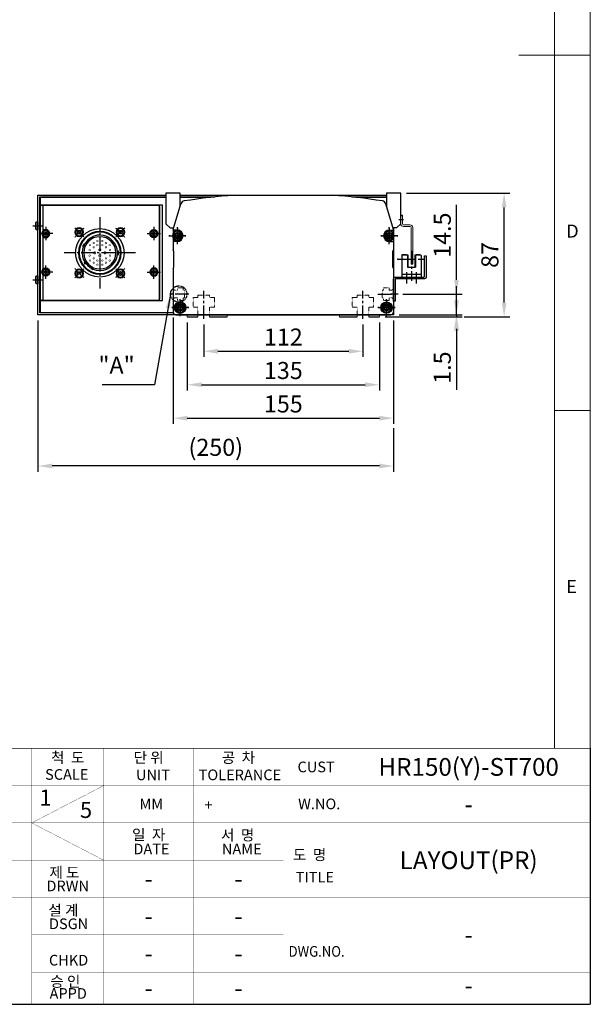
# Model space of a CAD drawing. Units: millimetres. Extents: x 10 to 6210, y 10 to 1395.
# Drawn here: x 3709 to 4110, y 10 to 702 of the extents above; entities that cross this region are included whole.
import ezdxf
from ezdxf.enums import TextEntityAlignment as Align

# ---------------------------------------------------------------- set-up
doc = ezdxf.new("R2010")
doc.units = ezdxf.units.MM
doc.header["$LTSCALE"] = 0.5
doc.header["$PDSIZE"] = -1
for name, pattern in [('CENTER2', [28.575, 19.05, -3.175, 3.175, -3.175]), ('HIDDEN', [0.375, 0.25, -0.125]), ('PHANTOM', [2.5, 1.25, -0.25, 0.25, -0.25, 0.25, -0.25])]:
    doc.linetypes.add(name, pattern=pattern)
for name, color, linetype in [('1', 3, 'CENTER2'), ('2', 5, 'HIDDEN'), ('3', 6, 'PHANTOM'), ('표제란', 4, 'Continuous')]:
    doc.layers.add(name, color=color, linetype=linetype)
doc.styles.get("Standard").update_dxf_attribs({"font": 'romans.shx', "bigfont": 'whgtxt.shx'})
doc.dimstyles.new('A3', dxfattribs={"dimscale": 4, "dimtxt": 3, "dimasz": 2.5, "dimexe": 1, "dimexo": 1, "dimgap": 1, "dimtad": 1, "dimdec": 4, "dimdsep": 46, "dimtxsty": 'Standard', "dimcen": 0, "dimclrd": 4, "dimclre": 4, "dimclrt": 254, "dimazin": 2, "dimtfac": 1, "dimtdec": 4, "dimtmove": 0, "dimatfit": 3, "dimfxl": 1, "dimtolj": 1, "dimarcsym": 0})

# ---------------------------------------------------------------- blocks, each defined once
blk = doc.blocks.new('표제란2')
at = {"linetype": 'Continuous', "lineweight": 0}
for p, q in [((410, 20), (410, 297)), ((10, 20), (410, 20))]:
    blk.add_line(p, q, dxfattribs=at)
at = {"layer": '표제란', "linetype": 'Continuous', "lineweight": 0}
for p, q in [((405, 292), (405, 56)), ((410, 153.5), (400, 153.5)), ((405, 103.5), (410, 103.5))]:
    blk.add_line(p, q, dxfattribs=at)
at = {"layer": '표제란', "linetype": 'Continuous', "lineweight": 0, "attachment_point": 1}
for s, insert, char_height in [('D', (406.67, 129.67), 1.85), ('{\\fArial|b0|i0|c0|p32;E}', (406.67, 79.67), 1.8521)]:
    blk.add_mtext(s, dxfattribs=dict(at, insert=insert, char_height=char_height))
blk = doc.blocks.new('QWE123QWE')
for p, q in [((176.13, 377.2), (175.26, 375.7)), ((175.26, 375.7), (176.13, 374.2)), ((177.86, 377.2), (176.13, 377.2)), ((176.13, 374.2), (177.86, 374.2)), ((178.73, 375.7), (177.86, 377.2)), ((177.86, 374.2), (178.73, 375.7))]:
    blk.add_line(p, q)
for radius in [3.5, 3.2]:
    blk.add_circle((176.99, 375.7), radius)
at = {"layer": '1'}
for p, q in [((176.99, 381.2), (176.99, 370.2)), ((182.49, 375.7), (171.49, 375.7))]:
    blk.add_line(p, q, dxfattribs=at)
blk = doc.blocks.new('ccvvwerw')
blk.add_lwpolyline([(-139.09, -3143.03), (-139.09, -3210.03), (-55.09, -3210.03), (-55.09, -3143.03)], close=True)
blk = doc.blocks.new('asdfsdfw')
at = {"color": 9}
for p, q in [((371.66, 480.97), (371.71, 481.49)), ((373.2, 481.36), (371.71, 481.49)), ((373.16, 480.84), (373.2, 481.36)), ((382.19, 474.52), (382.67, 474.74)), ((383.3, 473.38), (382.67, 474.74)), ((382.83, 473.16), (383.3, 473.38)), ((358.49, 470.13), (358.49, 467.13)), ((359.08, 470.13), (358.49, 470.13)), ((359.08, 467.13), (358.49, 467.13)), ((375.87, 457.14), (376.09, 456.66)), ((376.09, 456.66), (377.45, 457.3)), ((377.23, 457.77), (377.45, 457.3)), ((381, 460.94), (381.43, 460.64)), ((381.43, 460.64), (382.29, 461.87)), ((381.86, 462.17), (382.29, 461.87))]:
    blk.add_line(p, q, dxfattribs=at)
for points, const_width in [([(364.14, 470, 1), (364.14, 471.05, 1)], 0.35), ([(364.44, 474.55, -1), (364.44, 473.5, -1)], 0.35), ([(367.04, 475, 1), (367.04, 476.05, 1)], 0.35), ([(367.04, 472, 1), (367.04, 473.05, 1)], 0.35), ([(369.64, 477.55, -1), (369.64, 476.5, -1)], 0.35), ([(369.64, 474.55, -1), (369.64, 473.5, -1)], 0.35), ([(371.34, 471.48, -1), (371.34, 469.98, -1)], 0.5), ([(373.04, 477.55, -1), (373.04, 476.5, -1)], 0.35), ([(373.04, 474.55, -1), (373.04, 473.5, -1)], 0.35), ([(375.64, 475, -1), (375.64, 476.05, -1)], 0.35), ([(375.64, 472, -1), (375.64, 473.05, -1)], 0.35), ([(378.24, 474.55, -1), (378.24, 473.5, -1)], 0.35), ([(378.54, 470, -1), (378.54, 471.05, -1)], 0.35), ([(364.14, 467.25, -1), (364.14, 466.2, -1)], 0.35), ([(367.04, 465.25, -1), (367.04, 464.2, -1)], 0.35), ([(367.74, 469.38, -1), (367.74, 467.88, -1)], 0.5), ([(371.34, 467.28, -1), (371.34, 465.78, -1)], 0.5), ([(374.94, 469.38, -1), (374.94, 467.88, -1)], 0.5), ([(375.64, 465.25, 1), (375.64, 464.2, 1)], 0.35), ([(378.54, 467.25, 1), (378.54, 466.2, 1)], 0.35), ([(364.44, 463.75, -1), (364.44, 462.7, -1)], 0.35), ([(367.04, 462.25, -1), (367.04, 461.2, -1)], 0.35), ([(369.64, 463.75, -1), (369.64, 462.7, -1)], 0.35), ([(369.64, 460.75, -1), (369.64, 459.7, -1)], 0.35), ([(373.04, 463.75, -1), (373.04, 462.7, -1)], 0.35), ([(373.04, 460.75, -1), (373.04, 459.7, -1)], 0.35), ([(375.64, 462.25, 1), (375.64, 461.2, 1)], 0.35), ([(378.24, 463.75, -1), (378.24, 462.7, -1)], 0.35)]:
    blk.add_lwpolyline(points, format="xyb", close=True, dxfattribs=dict(at, const_width=const_width))
for radius in [15, 14.5, 12.35, 11.35]:
    blk.add_circle((371.34, 468.63), radius, dxfattribs=at)
for start, end in [(0, 180), (180, 0)]:
    blk.add_arc((371.34, 468.63), 17, start, end)
blk = doc.blocks.new('A$C4D2B108A')
for p, q in [((9.78, 40.75), (9.06, 39.5)), ((9.06, 39.5), (9.78, 38.25)), ((11.23, 40.75), (9.78, 40.75)), ((9.78, 38.25), (11.23, 38.25)), ((11.95, 39.5), (11.23, 40.75)), ((11.23, 38.25), (11.95, 39.5)), ((39.5, 40.94), (38.25, 40.22)), ((38.25, 40.22), (38.25, 38.77)), ((38.25, 38.77), (39.5, 38.05)), ((40.75, 40.22), (39.5, 40.94)), ((39.5, 38.05), (40.75, 38.77)), ((40.75, 38.77), (40.75, 40.22)), ((10.5, 11.95), (9.25, 11.23)), ((9.25, 11.23), (9.25, 9.78)), ((9.25, 9.78), (10.5, 9.06)), ((11.75, 11.23), (10.5, 11.95)), ((10.5, 9.06), (11.75, 9.78)), ((11.75, 9.78), (11.75, 11.23)), ((38.77, 11.75), (38.05, 10.5)), ((40.22, 11.75), (38.77, 11.75)), ((40.94, 10.5), (40.22, 11.75)), ((40.22, 9.25), (40.94, 10.5))]:
    blk.add_line(p, q)
for centre, radius in [((10.5, 39.5), 3), ((10.5, 39.5), 2.75), ((10.5, 39.5), 2.55), ((39.5, 39.5), 3), ((39.5, 39.5), 2.75), ((39.5, 39.5), 2.55), ((10.5, 10.5), 3), ((10.5, 10.5), 2.75), ((10.5, 10.5), 2.55), ((39.5, 10.5), 3), ((39.5, 10.5), 2.75), ((39.5, 10.5), 2.55)]:
    blk.add_circle(centre, radius)
at = {"layer": '1'}
for p, q in [((25, 50), (25, 0)), ((13.69, 36.31), (7.32, 42.68)), ((36.31, 36.31), (42.68, 42.68)), ((0, 25), (50, 25)), ((13.69, 13.69), (7.32, 7.32)), ((36.31, 13.69), (42.68, 7.32))]:
    blk.add_line(p, q, dxfattribs=at)
for start, end in [(122.39749, 147.60251), (32.39749, 57.60251), (212.39749, 237.60251), (302.39749, 327.60251)]:
    blk.add_arc((25, 25), 20.5, start, end, dxfattribs=at)
blk.add_blockref('asdfsdfw', (-346.34, -443.63))
blk = doc.blocks.new('A$C16C33019')
for p, q in [((4.85, 6), (3.85, 5.43)), ((3.85, 5.43), (3.85, 4.27)), ((3.85, 4.27), (4.85, 3.7)), ((5.85, 5.43), (4.85, 6)), ((4.85, 3.7), (5.85, 4.27)), ((5.85, 4.27), (5.85, 5.43))]:
    blk.add_line(p, q)
for radius in [2.85, 2.11]:
    blk.add_circle((4.85, 4.85), radius)
at = {"layer": '1'}
for p, q in [((4.85, 9.7), (4.85, 0)), ((0, 4.85), (9.7, 4.85))]:
    blk.add_line(p, q, dxfattribs=at)
blk = doc.blocks.new('*D162')
at = {"color": 4, "lineweight": -2, "transparency": 16777216}
for p, q in [((3838.39, 487.93), (3838.39, 465.2)), ((3950.39, 487.93), (3950.39, 465.2)), ((3848.39, 469.2), (3940.39, 469.2))]:
    blk.add_line(p, q, dxfattribs=at)
at = {"color": 4, "transparency": 16777216}
for points in [[(3848.39, 470.86), (3848.39, 467.53), (3838.39, 469.2)], [(3940.39, 470.86), (3940.39, 467.53), (3950.39, 469.2)]]:
    blk.add_solid(points, dxfattribs=at)
at = {"layer": 'Defpoints', "color": 0, "transparency": 16777216}
for p in [(3838.39, 491.93), (3950.39, 491.93), (3950.39, 469.2)]:
    blk.add_point(p, dxfattribs=at)
at = {"color": 254, "transparency": 16777216, "insert": (3894.39, 479.2), "char_height": 12, "attachment_point": 5}
blk.add_mtext('\\A1;112', dxfattribs=at)
blk = doc.blocks.new('*D163')
at = {"color": 4, "lineweight": -2, "transparency": 16777216}
for p, q in [((3826.89, 489.43), (3826.89, 441.67)), ((3961.89, 489.43), (3961.89, 441.67)), ((3836.89, 445.67), (3951.89, 445.67))]:
    blk.add_line(p, q, dxfattribs=at)
at = {"color": 4, "transparency": 16777216}
for points in [[(3836.89, 447.34), (3836.89, 444), (3826.89, 445.67)], [(3951.89, 447.34), (3951.89, 444), (3961.89, 445.67)]]:
    blk.add_solid(points, dxfattribs=at)
at = {"layer": 'Defpoints', "color": 0, "transparency": 16777216}
for p in [(3826.89, 493.43), (3961.89, 493.43), (3961.89, 445.67)]:
    blk.add_point(p, dxfattribs=at)
at = {"color": 254, "transparency": 16777216, "insert": (3894.39, 455.67), "char_height": 12, "attachment_point": 5}
blk.add_mtext('\\A1;135', dxfattribs=at)
blk = doc.blocks.new('*D164')
at = {"color": 4, "lineweight": -2, "transparency": 16777216}
for p, q in [((3816.89, 492.93), (3816.89, 418.14)), ((3971.89, 490.93), (3971.89, 418.14)), ((3826.89, 422.14), (3961.89, 422.14))]:
    blk.add_line(p, q, dxfattribs=at)
at = {"color": 4, "transparency": 16777216}
for points in [[(3826.89, 423.81), (3826.89, 420.48), (3816.89, 422.14)], [(3961.89, 423.81), (3961.89, 420.48), (3971.89, 422.14)]]:
    blk.add_solid(points, dxfattribs=at)
at = {"layer": 'Defpoints', "color": 0, "transparency": 16777216}
for p in [(3816.89, 496.93), (3971.89, 494.93), (3971.89, 422.14)]:
    blk.add_point(p, dxfattribs=at)
at = {"color": 254, "transparency": 16777216, "insert": (3894.39, 432.14), "char_height": 12, "attachment_point": 5}
blk.add_mtext('\\A1;155', dxfattribs=at)
blk = doc.blocks.new('*D165')
at = {"color": 4, "lineweight": -2, "transparency": 16777216}
for p, q in [((3980.89, 580.43), (4053.6, 580.43)), ((4049.6, 503.43), (4049.6, 570.43)), ((4021.63, 493.43), (4053.6, 493.43))]:
    blk.add_line(p, q, dxfattribs=at)
at = {"color": 4, "transparency": 16777216}
for points in [[(4047.94, 570.43), (4051.27, 570.43), (4049.6, 580.43)], [(4047.94, 503.43), (4051.27, 503.43), (4049.6, 493.43)]]:
    blk.add_solid(points, dxfattribs=at)
at = {"layer": 'Defpoints', "color": 0, "transparency": 16777216}
for p in [(3976.89, 580.43), (4049.6, 580.43), (4017.63, 493.43)]:
    blk.add_point(p, dxfattribs=at)
at = {"color": 254, "transparency": 16777216, "insert": (4039.6, 536.93), "char_height": 12, "attachment_point": 5, "rotation": 90}
blk.add_mtext('\\A1;87', dxfattribs=at)
blk = doc.blocks.new('*D166')
at = {"color": 4, "lineweight": -2, "transparency": 16777216}
for p, q in [((4016.13, 504.93), (4016.13, 514.93)), ((3965.89, 493.43), (4020.13, 493.43)), ((3975.89, 494.93), (4020.13, 494.93)), ((4016.13, 494.93), (4016.13, 493.43)), ((4016.13, 483.43), (4016.13, 442))]:
    blk.add_line(p, q, dxfattribs=at)
at = {"color": 4, "transparency": 16777216}
for points in [[(4014.47, 504.93), (4017.8, 504.93), (4016.13, 494.93)], [(4014.47, 483.43), (4017.8, 483.43), (4016.13, 493.43)]]:
    blk.add_solid(points, dxfattribs=at)
at = {"layer": 'Defpoints', "color": 0, "transparency": 16777216}
for p in [(3961.89, 493.43), (3971.89, 494.93), (4016.13, 494.93)]:
    blk.add_point(p, dxfattribs=at)
at = {"color": 254, "transparency": 16777216, "insert": (4006.13, 457.72), "char_height": 12, "attachment_point": 5, "rotation": 90}
blk.add_mtext('\\A1;1.5', dxfattribs=at)
blk = doc.blocks.new('*D167')
at = {"color": 4, "lineweight": -2, "transparency": 16777216}
for p, q in [((4016.13, 519.43), (4016.13, 572.29)), ((3978.47, 509.43), (4020.13, 509.43)), ((4016.13, 494.93), (4016.13, 509.43)), ((3975.89, 494.93), (4020.13, 494.93)), ((4016.13, 484.93), (4016.13, 474.93))]:
    blk.add_line(p, q, dxfattribs=at)
at = {"color": 4, "transparency": 16777216}
for points in [[(4014.47, 519.43), (4017.8, 519.43), (4016.13, 509.43)], [(4014.47, 484.93), (4017.8, 484.93), (4016.13, 494.93)]]:
    blk.add_solid(points, dxfattribs=at)
at = {"layer": 'Defpoints', "color": 0, "transparency": 16777216}
for p in [(3974.47, 509.43), (4016.13, 509.43), (3971.89, 494.93)]:
    blk.add_point(p, dxfattribs=at)
at = {"color": 254, "transparency": 16777216, "insert": (4006.13, 550.86), "char_height": 12, "attachment_point": 5, "rotation": 90}
blk.add_mtext('\\A1;14.5', dxfattribs=at)
blk = doc.blocks.new('*D168')
at = {"color": 4, "lineweight": -2, "transparency": 16777216}
for p, q in [((3721.89, 490.93), (3721.89, 384.51)), ((3971.89, 415.14), (3971.89, 384.51)), ((3961.89, 388.51), (3731.89, 388.51))]:
    blk.add_line(p, q, dxfattribs=at)
at = {"color": 4, "transparency": 16777216}
for points in [[(3731.89, 390.17), (3731.89, 386.84), (3721.89, 388.51)], [(3961.89, 390.17), (3961.89, 386.84), (3971.89, 388.51)]]:
    blk.add_solid(points, dxfattribs=at)
at = {"layer": 'Defpoints', "color": 0, "transparency": 16777216}
for p in [(3721.89, 494.93), (3971.89, 419.14), (3721.89, 388.51)]:
    blk.add_point(p, dxfattribs=at)
at = {"color": 254, "transparency": 16777216, "insert": (3846.89, 401.65), "char_height": 12, "attachment_point": 5}
blk.add_mtext('\\A1;(250)', dxfattribs=at)
blk = doc.blocks.new('vxvwew12qwe')
blk.add_line((-973.53, 386.21), (-972.33, 386.21))
blk.add_lwpolyline([(-995.33, 418.21), (-995.33, 403.21, 0.414214), (-994.13, 402.01), (-974.03, 402.01, -0.414214), (-973.53, 401.51), (-973.53, 386.21), (-972.33, 386.21), (-972.33, 402.01, 0.414214), (-973.53, 403.21), (-993.63, 403.21, -0.414214), (-994.13, 403.71), (-994.13, 418.21), (-995.33, 418.21)], format="xyb")
at = {"layer": '1'}
for p, q in [((-988.33, 406.59), (-988.33, 398.72)), ((-981.33, 406.59), (-981.33, 398.72)), ((-975.62, 391.21), (-970.52, 391.21))]:
    blk.add_line(p, q, dxfattribs=at)
blk = doc.blocks.new('DGSE')
for p, q in [((1569.1, 445.27), (1569.1, 430.07)), ((1569.4, 445.57), (1573.4, 445.57)), ((1570.05, 445.87), (1570.05, 445.57)), ((1570.05, 445.87), (1572.45, 445.87)), ((1572.45, 445.87), (1572.45, 445.57)), ((1573.1, 445.57), (1573.1, 437.07)), ((1573.4, 445.57), (1573.4, 437.07)), ((1578.4, 445.57), (1582.4, 445.57)), ((1578.4, 445.57), (1578.4, 437.07)), ((1578.7, 445.57), (1578.7, 437.07)), ((1579.35, 445.87), (1579.35, 445.57)), ((1579.35, 445.87), (1581.75, 445.87)), ((1581.75, 445.87), (1581.75, 445.57)), ((1582.7, 445.27), (1582.7, 430.07)), ((1573.1, 437.07), (1578.7, 437.07)), ((1575.9, 437.27), (1575.9, 436.27)), ((1569.1, 432.07), (1582.7, 432.07)), ((1569.1, 430.07), (1582.7, 430.07))]:
    blk.add_line(p, q)
for centre, start, end in [((1569.4, 445.27), 90, 180.00001), ((1582.4, 445.27), 0, 90)]:
    blk.add_arc(centre, 0.3, start, end)
blk.add_point((1569.4, 445.57))
at = {"layer": '1'}
for p, q in [((1575.9, 448.47), (1575.9, 427.47)), ((1566.4, 442.67), (1585.4, 442.67))]:
    blk.add_line(p, q, dxfattribs=at)
blk.add_point((1566.4, 442.67), dxfattribs=at)
at = {"xscale": -1}
blk.add_blockref('vxvwew12qwe', (591.06, 26.86), dxfattribs=at)

msp = doc.modelspace()

# ---------------------------------------------------------------- linework, layer by layer
for p, q in [((3811.88987, 577.43115), (3723.38985, 577.43115)), ((3723.38985, 577.43115), (3723.38985, 496.43114)), ((3821.88987, 580.43113), (3811.88987, 580.43113)), ((3811.88987, 580.43113), (3811.88987, 558.93115)), ((3821.88987, 571.3282), (3821.88987, 580.43113)), ((3843.35931, 577.43115), (3821.88987, 577.43115)), ((3859.88932, 578.93112), (3928.89043, 578.93104)), ((3966.88987, 577.43115), (3945.42043, 577.43115)), ((3976.88988, 580.43113), (3966.88987, 580.43113)), ((3966.88987, 580.43113), (3966.88987, 571.3282)), ((3976.88988, 558.93115), (3976.88988, 580.43113)), ((3816.88987, 554.93114), (3822.35987, 572.82448)), ((3971.88987, 554.93114), (3966.41988, 572.82448)), ((3720.23985, 559.54122), (3720.23985, 555.32108)), ((3721.53985, 554.58115), (3721.53985, 560.28115)), ((3721.53985, 560.28115), (3721.88985, 560.28115)), ((3721.88985, 554.58115), (3721.53985, 554.58115)), ((3721.88985, 560.28115), (3721.88985, 554.58115)), ((3811.88987, 558.93115), (3814.88987, 555.93115)), ((3814.88987, 555.93115), (3817.19481, 555.93115)), ((3816.88987, 554.93114), (3816.88987, 540.43113)), ((3819.88987, 554.43114), (3816.88987, 554.43114)), ((3968.89098, 554.43114), (3971.89098, 554.43114)), ((3973.88988, 555.93115), (3971.58494, 555.93115)), ((3971.88987, 554.93114), (3971.88987, 540.43113)), ((3973.88988, 555.93115), (3976.88988, 558.93115)), ((3819.88987, 546.43114), (3816.88987, 546.43114)), ((3817.38987, 539.43114), (3816.88987, 540.43113)), ((3968.89098, 546.43114), (3971.89098, 546.43114)), ((3971.38987, 539.43114), (3971.88987, 540.43113)), ((3817.38987, 528.43114), (3817.38987, 539.43114)), ((3971.38987, 528.43114), (3971.38987, 539.43114)), ((3816.88987, 527.43114), (3817.38987, 528.43114)), ((3816.88987, 527.43114), (3816.88987, 496.93114)), ((3971.88987, 527.43114), (3971.38987, 528.43114)), ((3971.88987, 527.43114), (3971.88987, 496.93114)), ((3720.23985, 521.54121), (3720.23985, 517.32107)), ((3721.53985, 516.58114), (3721.53985, 522.28114)), ((3721.53985, 522.28114), (3721.88985, 522.28114)), ((3721.88985, 522.28114), (3721.88985, 516.58114)), ((3721.88985, 516.58114), (3721.53985, 516.58114)), ((3723.38985, 496.43114), (3816.95338, 496.43114)), ((3818.88987, 494.93114), (3969.88987, 494.93114)), ((3826.88987, 493.43113), (3834.38987, 493.43113)), ((3842.38987, 493.43113), (3854.88987, 493.43113)), ((3933.88987, 493.43113), (3946.38987, 493.43113)), ((3954.38987, 493.43113), (3961.88988, 493.43113)), ((4110, 190), (4110, 10)), ((3435, 10), (4110, 10))]:
    msp.add_line(p, q)
at = {"color": 7, "linetype": 'Continuous', "lineweight": 15}
for p, q in [((3978.08988, 564.93113), (3976.88988, 564.93113)), ((3976.88988, 564.93113), (3976.88988, 558.86773)), ((3978.08988, 564.43113), (3976.88988, 564.43113)), ((3978.08988, 564.93113), (3978.08988, 558.86773)), ((3978.82648, 558.13113), (3983.45328, 558.13113)), ((3978.82648, 556.93113), (3983.45328, 556.93113)), ((3984.18988, 530.43113), (3984.18988, 556.19453)), ((3985.38988, 530.43113), (3985.38988, 556.19453)), ((3984.18988, 530.93113), (3985.38988, 530.93113)), ((3984.18988, 530.43113), (3985.38988, 530.43113))]:
    msp.add_line(p, q, dxfattribs=at)
at = {"lineweight": 15}
for p, q in [((3826.88987, 494.93113), (3826.88987, 493.43113)), ((3961.88988, 493.43113), (3961.88988, 494.93113))]:
    msp.add_line(p, q, dxfattribs=at)
for points in [[(3971.88987, 555.93115), (3971.88987, 494.93114), (3721.88987, 494.93114), (3721.88987, 578.93114), (3811.88987, 578.93114)], [(3817.05684, 496.13114), (3723.08987, 496.13114), (3723.08987, 577.73114), (3811.88987, 577.73114)], [(3821.88987, 578.93114), (3966.88987, 578.93114)], [(3821.88987, 577.73114), (3846.13255, 577.73114)], [(3942.64719, 577.73114), (3966.88987, 577.73114)]]:
    msp.add_lwpolyline(points)
for points in [[(3723.38987, 571.93115), (3723.38987, 504.93115), (3807.38987, 504.93115), (3807.38987, 571.93115)], [(3807.38987, 570.93115), (3807.38987, 505.93115), (3806.38987, 504.93115), (3724.38987, 504.93115), (3723.38987, 505.93115), (3723.38987, 570.93115), (3724.38987, 571.93115), (3806.38987, 571.93115)]]:
    msp.add_lwpolyline(points, close=True)
for points in [[(3834.38987, 493.43113), (3834.38987, 494.93114)], [(3842.38987, 494.93114), (3842.38987, 493.43113)], [(3854.88987, 493.43113), (3854.88987, 494.43114), (3855.38987, 494.93114)], [(3933.38987, 494.93114), (3933.88987, 494.43114), (3933.88987, 493.43113)], [(3946.38987, 493.43113), (3946.38987, 494.93114)], [(3954.38987, 494.93114), (3954.38987, 493.43113)]]:
    msp.add_lwpolyline(points, dxfattribs=at)
at = {"const_width": 0.375}
msp.add_lwpolyline([(3435, 190), (4110, 190)], dxfattribs=at)
for centre, radius in [((3819.88987, 550.43114), 2.35), ((3968.88987, 550.43114), 2.35), ((3821.88987, 499.93114), 4), ((3821.88987, 499.93114), 2.25), ((3966.88987, 499.93114), 4), ((3966.88987, 499.93114), 2.25)]:
    msp.add_circle(centre, radius)
for centre, radius, start, end in [((3825.22878, 571.94736), 3, 99.06293011, 163), ((3887.7639, 179.90354), 400, 93.99597819, 99.06293011), ((3901.01585, 179.90354), 400, 80.93706989, 86.00402181), ((3963.55096, 571.94736), 3, 17, 80.93706989), ((3722.30143, 557.43115), 2.95, 104.96101778, 134.33399225), ((3722.30143, 557.43115), 2.95, 225.66600775, 255.03898222), ((3819.88987, 550.43114), 4, 270, 90), ((3968.89098, 550.43114), 4, 90, 270), ((3722.30143, 519.43114), 2.95, 104.96101778, 134.33399225), ((3722.30143, 519.43114), 2.95, 225.66600775, 255.03898222), ((3818.88987, 496.93114), 2, 180, 270), ((3969.88987, 496.93114), 2, 270, 0)]:
    msp.add_arc(centre, radius, start, end)
at = {"color": 7, "linetype": 'Continuous', "lineweight": 15}
for centre, radius, start, end in [((3978.82648, 558.86773), 1.9366, 180, 270), ((3978.82648, 558.86773), 0.7366, 180, 270), ((3983.45328, 556.19453), 1.9366, 0, 90), ((3983.45328, 556.19453), 0.7366, 0, 90)]:
    msp.add_arc(centre, radius, start, end, dxfattribs=at)
at = {"lineweight": 15}
for points, knots in [([(3818.74884, 497.45446), (3818.57266, 497.67791), (3818.42198, 497.91717), (3818.17003, 498.43278), (3818.07161, 498.70435), (3817.93457, 499.26803), (3817.89598, 499.56567), (3817.88786, 500.00223), (3817.89308, 500.14718), (3817.91921, 500.43599), (3817.9404, 500.58092), (3818.02533, 501.00231), (3818.10969, 501.26819), (3818.33132, 501.77889), (3818.46845, 502.02177), (3818.70933, 502.36081), (3818.79579, 502.47014), (3818.98221, 502.68166), (3819.08265, 502.78419), (3819.39866, 503.07367), (3819.63044, 503.24522), (3819.88747, 503.39385)], [0, 0, 0, 0, 0.125, 0.125, 0.25, 0.25, 0.375, 0.375, 0.4375, 0.4375, 0.5, 0.5, 0.625, 0.625, 0.75, 0.75, 0.8125, 0.8125, 0.875, 0.875, 1, 1, 1, 1]), ([(3825.28786, 497.82076), (3825.40395, 498.00768), (3825.50601, 498.20712), (3825.67372, 498.61538), (3825.74009, 498.82469), (3825.8382, 499.25355), (3825.86994, 499.47522), (3825.89594, 499.91635), (3825.89068, 500.13601), (3825.84407, 500.57355), (3825.80208, 500.79344), (3825.68308, 501.21975), (3825.60658, 501.42596), (3825.42013, 501.82474), (3825.30896, 502.01895), (3825.05735, 502.38393), (3824.91776, 502.55419), (3824.61155, 502.87069), (3824.44334, 503.01805), (3824.08619, 503.28158), (3823.89864, 503.39716), (3823.50604, 503.59672), (3823.29925, 503.6812), (3822.87546, 503.81417), (3822.66046, 503.86238), (3822.22442, 503.92319), (3822.00176, 503.93574), (3821.55764, 503.9235), (3821.33871, 503.89908), (3820.90692, 503.81472), (3820.69276, 503.75426), (3820.27674, 503.59817), (3820.07774, 503.50388), (3819.88747, 503.39385)], [0, 0, 0, 0, 0.0625, 0.0625, 0.125, 0.125, 0.1875, 0.1875, 0.25, 0.25, 0.3125, 0.3125, 0.375, 0.375, 0.4375, 0.4375, 0.5, 0.5, 0.5625, 0.5625, 0.625, 0.625, 0.6875, 0.6875, 0.75, 0.75, 0.8125, 0.8125, 0.875, 0.875, 0.9375, 0.9375, 1, 1, 1, 1]), ([(3819.51749, 496.71061), (3819.37586, 496.81494), (3819.23992, 496.92943), (3818.98069, 497.17993), (3818.85869, 497.31515), (3818.74884, 497.45446)], [0, 0, 0, 0, 0.5, 0.5, 1, 1, 1, 1]), ([(3825.28786, 497.82076), (3825.13747, 497.57861), (3824.96674, 497.36051), (3824.5871, 496.96462), (3824.3768, 496.78678), (3823.93522, 496.48319), (3823.70185, 496.35482), (3823.20352, 496.14331), (3822.94223, 496.0622), (3822.40106, 495.95435), (3822.11547, 495.92768), (3821.6951, 495.93342), (3821.55543, 495.94268), (3821.27698, 495.97588), (3821.13713, 496.00011), (3820.72831, 496.09331), (3820.46983, 496.18175), (3819.97403, 496.40921), (3819.73709, 496.54884), (3819.51749, 496.71061)], [0, 0, 0, 0, 0.125, 0.125, 0.25, 0.25, 0.375, 0.375, 0.5, 0.5, 0.625, 0.625, 0.6875, 0.6875, 0.75, 0.75, 0.875, 0.875, 1, 1, 1, 1])]:
    msp.add_open_spline(points, degree=3, knots=knots, dxfattribs=at)
at = {"layer": '1'}
for p, q in [((3975.69729, 561.93113), (3978.89729, 561.93113)), ((3718.23985, 557.43115), (3725.88985, 557.43115)), ((3727.38987, 555.43115), (3727.38987, 548.43115)), ((3819.88987, 544.43114), (3819.88987, 556.43114)), ((3819.88987, 544.43114), (3819.88987, 556.43114)), ((3968.88987, 544.43114), (3968.88987, 556.43114)), ((3968.88987, 544.43114), (3968.88987, 556.43114)), ((3730.88987, 551.93115), (3723.88987, 551.93115)), ((3813.88987, 550.43114), (3825.88987, 550.43114)), ((3825.88987, 550.43114), (3813.88987, 550.43114)), ((3962.88987, 550.43114), (3974.88987, 550.43114)), ((3974.88987, 550.43114), (3962.88987, 550.43114)), ((3727.38987, 521.43115), (3727.38987, 528.43115)), ((3718.23985, 519.43114), (3725.88985, 519.43114)), ((3730.88987, 524.93115), (3723.88987, 524.93115)), ((3827.88988, 509.43114), (3813.88988, 509.43114)), ((3821.88987, 493.93114), (3821.88987, 505.93114)), ((3821.88987, 493.93114), (3821.88987, 505.93114)), ((3838.38987, 491.93114), (3838.38987, 511.63114)), ((3950.38987, 491.93114), (3950.38987, 511.63114)), ((3960.88987, 509.43114), (3974.88987, 509.43114)), ((3966.88987, 493.93114), (3966.88987, 505.93114)), ((3966.88987, 493.93114), (3966.88987, 505.93114)), ((3815.88987, 499.93114), (3827.88987, 499.93114)), ((3827.88987, 499.93114), (3815.88987, 499.93114)), ((3960.88987, 499.93114), (3972.88987, 499.93114)), ((3972.88987, 499.93114), (3960.88987, 499.93114)), ((3962.88987, 499.93114), (3970.88987, 499.93114)), ((3966.88987, 495.93114), (3966.88987, 503.93114))]:
    msp.add_line(p, q, dxfattribs=at)
at = {"layer": '2', "lineweight": 15}
for p, q in [((3816.88987, 513.18114), (3817.88987, 512.18113)), ((3819.88987, 512.18113), (3819.88987, 513.93113)), ((3819.88987, 513.93113), (3823.88987, 513.93113)), ((3823.88987, 513.93113), (3823.88987, 512.18113)), ((3964.88987, 512.18113), (3964.88987, 513.93113)), ((3964.88987, 513.93113), (3968.88987, 513.93113)), ((3968.88987, 513.93113), (3968.88987, 512.18113)), ((3970.88987, 512.18113), (3971.88987, 513.18114)), ((3817.88987, 506.68114), (3816.88987, 505.68114)), ((3817.88987, 512.18113), (3819.88987, 512.18113)), ((3819.88987, 506.68114), (3817.88987, 506.68114)), ((3819.88987, 504.93114), (3819.88987, 506.68114)), ((3823.88987, 512.18113), (3824.88988, 512.18113)), ((3824.88988, 506.68114), (3823.88987, 506.68114)), ((3823.88987, 506.68114), (3823.88987, 504.93114)), ((3824.88988, 512.18113), (3824.88988, 506.68114)), ((3963.88987, 506.68114), (3963.88987, 512.18113)), ((3963.88987, 512.18113), (3964.88987, 512.18113)), ((3964.88987, 506.68114), (3963.88987, 506.68114)), ((3964.88987, 504.93114), (3964.88987, 506.68114)), ((3968.88987, 512.18113), (3970.88987, 512.18113)), ((3970.88987, 506.68114), (3968.88987, 506.68114)), ((3968.88987, 506.68114), (3968.88987, 504.93114)), ((3971.88987, 505.68114), (3970.88987, 506.68114)), ((3823.88987, 504.93114), (3819.88987, 504.93114)), ((3968.88987, 504.93114), (3964.88987, 504.93114))]:
    msp.add_line(p, q, dxfattribs=at)
for points in [[(3834.38987, 494.93114), (3834.38987, 500.13113), (3830.88987, 500.13113), (3830.88987, 507.13114), (3834.38987, 507.13114), (3834.38987, 508.63113), (3842.38987, 508.63113), (3842.38987, 507.13114), (3845.88987, 507.13114), (3845.88987, 500.13113), (3842.38987, 500.13113), (3842.38987, 494.93114)], [(3946.38987, 494.93114), (3946.38987, 500.13113), (3942.88987, 500.13113), (3942.88987, 507.13114), (3946.38987, 507.13114), (3946.38987, 508.63113), (3954.38987, 508.63113), (3954.38987, 507.13114), (3957.88987, 507.13114), (3957.88987, 500.13113), (3954.38987, 500.13113), (3954.38987, 494.93114)]]:
    msp.add_lwpolyline(points, dxfattribs=at)
at = {"layer": '3'}
msp.add_circle((3820.88988, 509.43114), 5.75303, dxfattribs=at)
at = {"layer": '표제란', "const_width": 0.1875}
for points in [[(3717.5, 190), (3717.5, 10)], [(3768.125, 190), (3768.125, 10)], [(3831.25, 190), (3831.25, 10)], [(3894.375, 190), (3894.375, 10)], [(3939.375, 190), (3939.375, 10)], [(3435, 163.75), (4110, 163.75)], [(3768.125, 163.75), (3717.5, 137.5)], [(3435, 137.5), (4110, 137.5)], [(3768.125, 111.25), (3717.5, 137.5)], [(3435, 111.25), (3894.375, 111.25)], [(3435, 85), (4110, 85)], [(3717.5, 58.75), (3894.375, 58.75)], [(3717.5, 32.5), (4110, 32.5)]]:
    msp.add_lwpolyline(points, dxfattribs=at)

# ---------------------------------------------------------------- block references
at = {"xscale": 5, "yscale": 5, "zscale": 5}
msp.add_blockref('표제란2', (2060, -90), dxfattribs=at)
for name, p in [('ccvvwerw', (3864.48393, 3714.96464)), ('A$C16C33019', (3798.53987, 547.08115)), ('DGSE', (2408.49379, 91.3567))]:
    msp.add_blockref(name, p)
at = {"xscale": -1}
for name, p in [('A$C4D2B108A', (3790.38987, 513.43115)), ('A$C16C33019', (3732.23987, 547.08115)), ('QWE123QWE', (3996.88307, 174.73072)), ('QWE123QWE', (4145.88307, 174.73072)), ('QWE123QWE', (3998.88307, 124.23072)), ('QWE123QWE', (4143.88307, 124.23072))]:
    msp.add_blockref(name, p, dxfattribs=at)
at = {"rotation": 180}
msp.add_blockref('A$C16C33019', (3732.23987, 529.78115), dxfattribs=at)
at = {"xscale": -1, "rotation": 180}
msp.add_blockref('A$C16C33019', (3798.53987, 529.78115), dxfattribs=at)

# ---------------------------------------------------------------- texts
for s, height, p in [('척  도', 7.5, (3742.8125, 183.4375)), ('단 위', 7.5, (3799.6875, 183.4375)), ('공  차', 7.5, (3862.8125, 183.4375)), ('-', 12.5, (4024.6875, 150.625)), ('LAYOUT(PR)', 12.5, (4024.6875, 111.25)), ('-', 12.5, (3799.6875, 98.125)), ('-', 12.5, (3862.8125, 98.125)), ('-', 12.5, (3799.6875, 71.875)), ('-', 12.5, (3862.8125, 71.875)), ('-', 12.5, (4024.6875, 58.75)), ('-', 12.5, (3799.6875, 45.625)), ('-', 12.5, (3862.8125, 45.625)), ('-', 12.5, (4024.6875, 23.125)), ('-', 12.5, (3799.6875, 21.25)), ('-', 12.5, (3862.8125, 21.25))]:
    msp.add_text(s, height=height).set_placement(p, align=Align.MIDDLE_CENTER)
for s, height, p in [('1', 11.25, (3722.93093, 149.68829)), ('5', 11.25, (3751.40708, 140.97986)), ('일  자', 7.5, (3788.02659, 125.4048)), ('서  명', 7.5, (3850.5506, 125.18746)), ('도  명', 7.5, (3901.16232, 111.34597)), ('제 도', 7.5, (3729.94362, 98.87451)), ('설 계', 7.5, (3729.20666, 72.34421)), ('승 인', 7.5, (3730.57945, 22.25159))]:
    msp.add_text(s, height=height).set_placement(p)
at = {"color": 9, "insert": (3789.88085, 449.67091), "char_height": 12, "attachment_point": 9}
msp.add_mtext('"A"', dxfattribs=at)
at = {"layer": '1'}
msp.add_text('HR150(Y)-ST700', height=12.5, dxfattribs=at).set_placement((4024.6875, 176.875), align=Align.MIDDLE_CENTER)
at = {"layer": '표제란'}
for s, p in [('CUST', (3917.43413, 175.88087)), ('SCALE', (3742.13488, 170.6215)), ('UNIT', (3802.74964, 170.31212)), ('TOLERANCE', (3863.86684, 170.31212)), ('MM', (3801.58032, 149.80037)), ('+', (3841.74369, 149.17597)), ('W.NO.', (3919.59938, 149.89262)), ('DATE', (3801.67367, 118.156)), ('NAME', (3865.15881, 118.156)), ('TITLE', (3916.54838, 98.35562)), ('DRWN', (3742.79488, 92.16775)), ('DSGN', (3743.41325, 65.56075)), ('CHKD', (3743.42038, 39.96887)), ('APPD', (3743.15824, 16.56729))]:
    msp.add_text(s, height=7.5, dxfattribs=at).set_placement(p, align=Align.MIDDLE)
at = {"layer": '표제란', "width": 0.9}
msp.add_text('DWG.NO.', height=7.5, dxfattribs=at).set_placement((3917.79225, 46.15637), align=Align.MIDDLE)

# ---------------------------------------------------------------- dimensions: what is measured, and where the dimension line sits
for base, p1, p2, picture, middle in [((4049.60382, 580.43113), (4017.6326, 493.43113), (3976.88988, 580.43113), '*D165', (4039.60382, 536.93113)), ((4016.1326, 509.43114), (3971.88987, 494.93113), (3974.47208, 509.43114), '*D167', (4006.1326, 550.85971))]:
    dim = msp.add_linear_dim(base=base, p1=p1, p2=p2, angle=90, dimstyle='A3')
    dim.commit()
    dim.dimension.update_dxf_attribs({"geometry": picture, "text_midpoint": middle})
dim = msp.add_linear_dim(base=(4016.1326, 494.93113), p1=(3961.88988, 493.43113), p2=(3971.88987, 494.93113), angle=90, dimstyle='A3')
dim.commit()
dim.dimension.update_dxf_attribs({"geometry": '*D166', "text_midpoint": (4016.1326, 457.71685), "dimtype": 160})
dim = msp.add_linear_dim(base=(3721.88987, 388.50702), p1=(3971.88987, 419.14354), p2=(3721.88987, 494.93114), text='(<>)', dimstyle='A3')
dim.commit()
dim.dimension.update_dxf_attribs({"geometry": '*D168', "text_midpoint": (3846.88987, 401.64987)})
for base, p1, p2, picture, middle in [((3971.88987, 422.14354), (3816.88987, 496.93113), (3971.88987, 494.93114), '*D164', (3894.38987, 432.14354)), ((3961.88988, 445.67091), (3826.88987, 493.43113), (3961.88988, 493.43113), '*D163', (3894.38987, 455.67091)), ((3950.38987, 469.19829), (3838.38987, 491.93114), (3950.38987, 491.93114), '*D162', (3894.38987, 479.19829))]:
    dim = msp.add_linear_dim(base=base, p1=p1, p2=p2, dimstyle='A3')
    dim.commit()
    dim.dimension.update_dxf_attribs({"geometry": picture, "text_midpoint": middle})

# ---------------------------------------------------------------- leaders
at = {"annotation_type": 0, "has_hookline": 1, "hookline_direction": 1, "text_width": 22.85714}
msp.add_leader([(3815.13685, 509.43114), (3803.88085, 445.67091), (3793.88085, 445.67091)], dimstyle='A3', override={"dimgap": 1, "dimtad": 1}, dxfattribs=at)

doc.saveas('drawing.dxf')
